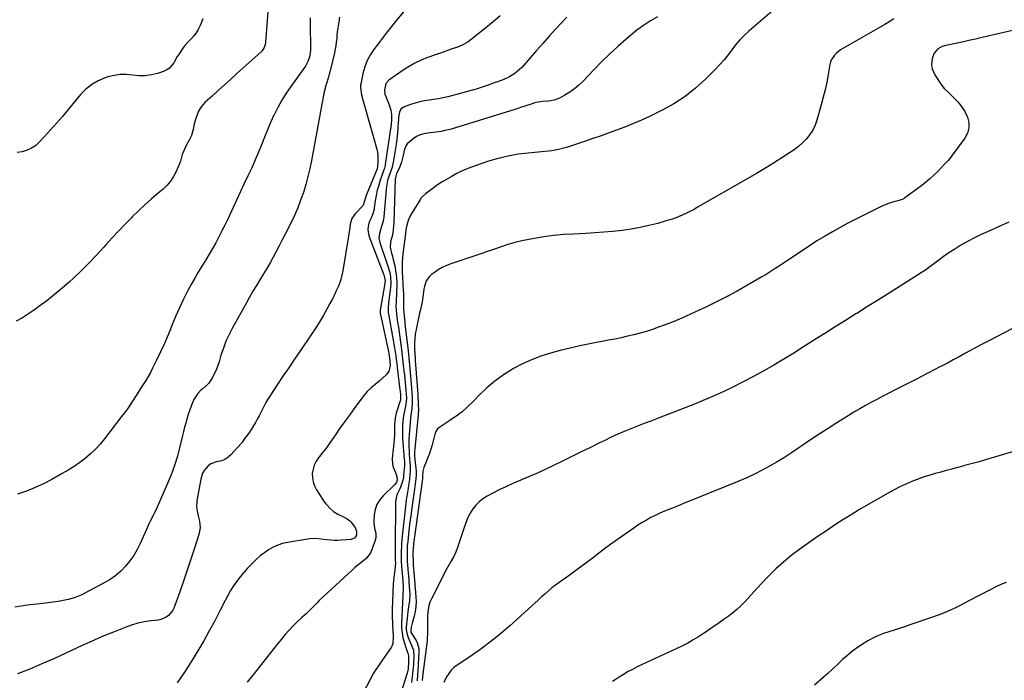
# Model space of a CAD drawing. Units: inches. Extents: x 1900252 to 1905594, y 432590 to 437874.
# Drawn here: x 1900679 to 1901386, y 433167 to 433641 of the extents above; entities that cross this region are included whole.
import ezdxf

# ---------------------------------------------------------------- set-up
doc = ezdxf.new("R2010")
doc.units = ezdxf.units.IN
doc.header["$MEASUREMENT"] = 0
doc.layers.add('7', color=7, linetype='Continuous')
doc.layers.add('8', color=7, linetype='Continuous')

msp = doc.modelspace()

# ---------------------------------------------------------------- linework, layer by layer
at = {"layer": '7', "color": 18}
for points in [[(1900960.47, 433653.9, 1842), (1900949.98, 433641.01, 1842), (1900946.2, 433636.31, 1842), (1900942.45, 433631.59, 1842), (1900938.75, 433626.82, 1842), (1900935.09, 433622.03, 1842), (1900933.93, 433620.5, 1842), (1900931.18, 433616.31, 1842), (1900928.82, 433611.94, 1842), (1900927.05, 433607.31, 1842), (1900925.68, 433602.49, 1842), (1900924.31, 433596.15, 1842), (1900924.04, 433594.36, 1842), (1900923.93, 433592.57, 1842), (1900924.34, 433589, 1842), (1900924.75, 433587.21, 1842), (1900925.65, 433583.67, 1842), (1900926.13, 433581.9, 1842), (1900935.64, 433548.14, 1842), (1900936.12, 433546, 1842), (1900936.45, 433543.86, 1842), (1900936.5, 433539.5, 1842), (1900936.15, 433535.11, 1842), (1900935.97, 433534.49, 1842), (1900935.91, 433534.34, 1842), (1900935.85, 433534.19, 1842), (1900928.06, 433514.99, 1842), (1900926.95, 433511.73, 1842), (1900925.91, 433508.02, 1842), (1900925.55, 433507.53, 1842), (1900925.41, 433507.38, 1842), (1900920.11, 433501.85, 1842), (1900918.81, 433500.19, 1842), (1900917.75, 433498.42, 1842), (1900916.63, 433494.41, 1842), (1900916.09, 433490.11, 1842), (1900915.43, 433485.82, 1842), (1900911.21, 433460.81, 1842), (1900910.57, 433457.73, 1842), (1900909.78, 433454.69, 1842), (1900908.77, 433451.72, 1842), (1900907.61, 433448.79, 1842), (1900906.31, 433445.92, 1842), (1900904.95, 433443.07, 1842), (1900903.52, 433440.25, 1842), (1900902.04, 433437.46, 1842), (1900899.79, 433433.35, 1842), (1900897.08, 433428.56, 1842), (1900894.28, 433423.83, 1842), (1900891.34, 433419.19, 1842), (1900888.3, 433414.6, 1842), (1900880.83, 433403.66, 1842), (1900876.62, 433397.48, 1842), (1900872.42, 433391.28, 1842), (1900868.24, 433385.08, 1842), (1900864.07, 433378.87, 1842), (1900858.75, 433370.91, 1842), (1900857.31, 433368.64, 1842), (1900855.93, 433366.33, 1842), (1900854.66, 433363.97, 1842), (1900853.45, 433361.57, 1842), (1900852.27, 433359.15, 1842), (1900851.06, 433356.75, 1842), (1900849.81, 433354.37, 1842), (1900848.53, 433352, 1842), (1900847.81, 433350.71, 1842), (1900845.51, 433346.9, 1842), (1900844.26, 433345.06, 1842), (1900842.95, 433343.25, 1842), (1900840.97, 433340.64, 1842), (1900839.93, 433339.2, 1842), (1900838.9, 433337.75, 1842), (1900838.53, 433337.29, 1842), (1900838.14, 433336.84, 1842), (1900830.85, 433328.77, 1842), (1900828.81, 433326.94, 1842), (1900826.61, 433325.43, 1842), (1900824.14, 433324.41, 1842), (1900820.51, 433323.55, 1842), (1900816.34, 433322.1, 1842), (1900814.56, 433320.82, 1842), (1900811.62, 433317.42, 1842), (1900810.52, 433315.46, 1842), (1900809.17, 433311.15, 1842), (1900806.51, 433295.67, 1842), (1900806.29, 433294.1, 1842), (1900806.16, 433291.73, 1842), (1900806.4, 433289.38, 1842), (1900807.08, 433286.04, 1842), (1900807.34, 433284.81, 1842), (1900808.2, 433281.13, 1842), (1900808.67, 433276.26, 1842), (1900807.8, 433271.44, 1842), (1900804.61, 433261.63, 1842), (1900803.2, 433257.33, 1842), (1900801.79, 433253.03, 1842), (1900800.37, 433248.73, 1842), (1900798.95, 433244.44, 1842), (1900797.95, 433241.47, 1842), (1900797.01, 433238.66, 1842), (1900796.06, 433235.87, 1842), (1900795.09, 433233.07, 1842), (1900794.12, 433230.28, 1842), (1900790.68, 433220.49, 1842), (1900789.82, 433218.52, 1842), (1900788.8, 433216.66, 1842), (1900786.06, 433213.37, 1842), (1900784.38, 433212.07, 1842), (1900780.63, 433210.34, 1842), (1900778.55, 433209.9, 1842), (1900773.36, 433209.34, 1842), (1900768.64, 433208.63, 1842), (1900763.98, 433207.68, 1842), (1900759.42, 433206.35, 1842), (1900754.92, 433204.77, 1842), (1900746.46, 433201.42, 1842), (1900740.8, 433199.11, 1842), (1900735.17, 433196.74, 1842), (1900729.59, 433194.25, 1842), (1900724.04, 433191.7, 1842), (1900712.35, 433186.2, 1842), (1900703.76, 433182.27, 1842), (1900695.11, 433178.46, 1842), (1900686.39, 433174.85, 1842), (1900677.61, 433171.36, 1842)], [(1900857.47, 433646.67, 1848), (1900856.89, 433640.53, 1848), (1900855.75, 433624.99, 1848), (1900855.64, 433624.03, 1848), (1900854.87, 433621.26, 1848), (1900853.34, 433618.85, 1848), (1900852.68, 433618.16, 1848), (1900835.2, 433602.46, 1848), (1900830.73, 433598.43, 1848), (1900826.25, 433594.4, 1848), (1900821.78, 433590.37, 1848), (1900817.31, 433586.34, 1848), (1900812.44, 433581.94, 1848), (1900810.59, 433579.98, 1848), (1900808.95, 433577.89, 1848), (1900807.66, 433575.57, 1848), (1900805.85, 433571, 1848), (1900804.55, 433566.32, 1848), (1900803.8, 433562.25, 1848), (1900802.51, 433558.06, 1848), (1900800.82, 433554.77, 1848), (1900798.81, 433550.82, 1848), (1900796.71, 433546.6, 1848), (1900795.76, 433544.3, 1848), (1900794.57, 433539.49, 1848), (1900794.17, 433538.31, 1848), (1900793.72, 433537.15, 1848), (1900791.52, 433532.06, 1848), (1900789.7, 433528.54, 1848), (1900787.58, 433525.24, 1848), (1900785.02, 433522.27, 1848), (1900782.16, 433519.52, 1848), (1900778.62, 433516.57, 1848), (1900773.81, 433512.45, 1848), (1900769.08, 433508.25, 1848), (1900764.46, 433503.93, 1848), (1900759.92, 433499.53, 1848), (1900759.38, 433499, 1848), (1900754.67, 433494.23, 1848), (1900750.02, 433489.39, 1848), (1900745.47, 433484.47, 1848), (1900740.99, 433479.48, 1848), (1900739.51, 433477.79, 1848), (1900734.24, 433472, 1848), (1900728.86, 433466.32, 1848), (1900723.29, 433460.83, 1848), (1900717.61, 433455.44, 1848), (1900714.99, 433453.04, 1848), (1900709.66, 433448.33, 1848), (1900704.22, 433443.76, 1848), (1900698.61, 433439.39, 1848), (1900692.89, 433435.15, 1848), (1900689.7, 433432.88, 1848), (1900685.44, 433429.97, 1848), (1900681.1, 433427.19, 1848), (1900676.65, 433424.6, 1848)], [(1901219.73, 433647.23, 1834), (1901202.85, 433633, 1834), (1901199.48, 433629.93, 1834), (1901196.3, 433626.7, 1834), (1901193.37, 433623.23, 1834), (1901190.62, 433619.59, 1834), (1901187.91, 433615.92, 1834), (1901185.08, 433612.35, 1834), (1901182.06, 433608.93, 1834), (1901178.91, 433605.62, 1834), (1901171.67, 433598.4, 1834), (1901164.53, 433591.95, 1834), (1901157.03, 433586.02, 1834), (1901148.98, 433580.85, 1834), (1901140.56, 433576.19, 1834), (1901131.43, 433571.71, 1834), (1901125.79, 433569.06, 1834), (1901120.09, 433566.55, 1834), (1901114.31, 433564.23, 1834), (1901108.48, 433562.05, 1834), (1901102.6, 433559.98, 1834), (1901096.71, 433557.91, 1834), (1901090.82, 433555.86, 1834), (1901084.93, 433553.83, 1834), (1901073.26, 433549.81, 1834), (1901070.92, 433549.07, 1834), (1901066.16, 433547.88, 1834), (1901061.31, 433547.07, 1834), (1901058.87, 433546.75, 1834), (1901053.97, 433546.23, 1834), (1901044.32, 433545.4, 1834), (1901037.09, 433544.51, 1834), (1901029.93, 433543.29, 1834), (1901022.87, 433541.57, 1834), (1901015.89, 433539.51, 1834), (1901006.34, 433536.32, 1834), (1901001.85, 433534.67, 1834), (1900997.45, 433532.84, 1834), (1900993.16, 433530.73, 1834), (1900988.96, 433528.45, 1834), (1900985.65, 433526.52, 1834), (1900983.2, 433525.03, 1834), (1900980.77, 433523.49, 1834), (1900978.39, 433521.87, 1834), (1900976.05, 433520.21, 1834), (1900972.27, 433517.43, 1834), (1900970.58, 433516.15, 1834), (1900968.21, 433514.07, 1834), (1900967.55, 433513.26, 1834), (1900966.95, 433512.39, 1834), (1900961, 433502.81, 1834), (1900959.44, 433499.9, 1834), (1900958.15, 433496.89, 1834), (1900957.24, 433493.74, 1834), (1900956.59, 433490.5, 1834), (1900956.18, 433487.45, 1834), (1900955.94, 433485.66, 1834), (1900955.45, 433482.09, 1834), (1900955.2, 433480.3, 1834), (1900954.72, 433476.73, 1834), (1900954.5, 433474.94, 1834), (1900954.01, 433470.58, 1834), (1900953.76, 433467.02, 1834), (1900953.76, 433465.24, 1834), (1900953.9, 433461.67, 1834), (1900953.99, 433459.88, 1834), (1900954.17, 433456.31, 1834), (1900954.67, 433446.71, 1834), (1900954.73, 433445.11, 1834), (1900954.74, 433441.09, 1834), (1900954.75, 433440.29, 1834), (1900954.87, 433434.7, 1834), (1900954.92, 433433.22, 1834), (1900955.24, 433428.76, 1834), (1900955.56, 433425.8, 1834), (1900955.72, 433424.32, 1834), (1900955.88, 433422.84, 1834), (1900958.08, 433403.45, 1834), (1900958.37, 433400.84, 1834), (1900958.65, 433398.24, 1834), (1900958.92, 433395.63, 1834), (1900959.18, 433393.02, 1834), (1900959.43, 433390.42, 1834), (1900959.67, 433387.81, 1834), (1900959.89, 433385.2, 1834), (1900960.1, 433382.59, 1834), (1900960.82, 433373.39, 1834), (1900961.01, 433369.91, 1834), (1900961, 433365.6, 1834), (1900960.73, 433361.61, 1834), (1900960.39, 433358.97, 1834), (1900959.96, 433354.99, 1834), (1900958.92, 433342.94, 1834), (1900958.74, 433340.08, 1834), (1900958.65, 433337.22, 1834), (1900958.69, 433334.36, 1834), (1900958.82, 433331.5, 1834), (1900959, 433328.95, 1834), (1900959.22, 433325.77, 1834), (1900959.56, 433321.01, 1834), (1900959.53, 433316.25, 1834), (1900959.46, 433315.19, 1834), (1900959.1, 433310.97, 1834), (1900958.53, 433306.77, 1834), (1900958.19, 433304.66, 1834), (1900957.52, 433300.46, 1834), (1900956.84, 433296.04, 1834), (1900956.53, 433293.86, 1834), (1900956, 433289.5, 1834), (1900953.87, 433270.25, 1834), (1900953.62, 433267.68, 1834), (1900953.42, 433265.1, 1834), (1900953.29, 433262.52, 1834), (1900953.2, 433259.93, 1834), (1900953.13, 433256.95, 1834), (1900953.13, 433254.76, 1834), (1900953.26, 433251.48, 1834), (1900953.42, 433249.29, 1834), (1900953.51, 433248.2, 1834), (1900954.35, 433238.76, 1834), (1900954.44, 433237.7, 1834), (1900954.65, 433234.5, 1834), (1900954.7, 433232.37, 1834), (1900954.38, 433228.53, 1834), (1900954.34, 433227.76, 1834), (1900953.46, 433207.57, 1834), (1900953.49, 433204.14, 1834), (1900953.78, 433200.75, 1834), (1900954.42, 433197.41, 1834), (1900955.32, 433194.1, 1834), (1900957.04, 433188.88, 1834), (1900957.26, 433188.21, 1834), (1900958.01, 433186.24, 1834), (1900958.5, 433184.22, 1834), (1900958.5, 433181.23, 1834), (1900958.41, 433179.07, 1834), (1900958.17, 433175.99, 1834), (1900958.1, 433175.04, 1834), (1900957.47, 433171.89, 1834), (1900957.28, 433171.25, 1834), (1900948.41, 433143.07, 1834)], [(1900908.9, 433642.94, 1844), (1900908.27, 433639.51, 1844), (1900907.62, 433635.11, 1844), (1900907.3, 433632.58, 1844), (1900907.05, 433630.05, 1844), (1900906.84, 433627.52, 1844), (1900906.59, 433624.99, 1844), (1900906.26, 433622.48, 1844), (1900905.81, 433619.98, 1844), (1900905.27, 433617.5, 1844), (1900902.31, 433605.41, 1844), (1900901.72, 433603.09, 1844), (1900901.09, 433600.79, 1844), (1900899.71, 433596.21, 1844), (1900899.02, 433593.92, 1844), (1900897.85, 433589.28, 1844), (1900897.37, 433586.94, 1844), (1900888.72, 433540.18, 1844), (1900887.52, 433534.36, 1844), (1900886.18, 433528.57, 1844), (1900884.61, 433522.83, 1844), (1900882.9, 433517.14, 1844), (1900880.94, 433511.52, 1844), (1900878.82, 433505.98, 1844), (1900876.44, 433500.54, 1844), (1900873.89, 433495.17, 1844), (1900869.84, 433487.12, 1844), (1900867.73, 433482.99, 1844), (1900865.6, 433478.87, 1844), (1900863.43, 433474.78, 1844), (1900861.24, 433470.69, 1844), (1900858.98, 433466.64, 1844), (1900856.68, 433462.62, 1844), (1900854.31, 433458.64, 1844), (1900851.7, 433454.4, 1844), (1900849.18, 433450.31, 1844), (1900846.71, 433446.19, 1844), (1900844.31, 433442.03, 1844), (1900841.95, 433437.85, 1844), (1900831.98, 433419.82, 1844), (1900829.56, 433415.08, 1844), (1900827.34, 433410.25, 1844), (1900825.44, 433405.28, 1844), (1900823.74, 433400.23, 1844), (1900822.32, 433395.52, 1844), (1900821.42, 433392.79, 1844), (1900820.41, 433390.1, 1844), (1900819.25, 433387.47, 1844), (1900818, 433384.88, 1844), (1900817.43, 433383.79, 1844), (1900814.94, 433380.09, 1844), (1900813.39, 433378.49, 1844), (1900810.88, 433376.41, 1844), (1900809.54, 433375.29, 1844), (1900807.13, 433372.77, 1844), (1900806.07, 433371.37, 1844), (1900804.28, 433368.35, 1844), (1900802.62, 433364.41, 1844), (1900801.19, 433360.35, 1844), (1900800.52, 433358.3, 1844), (1900799.3, 433354.46, 1844), (1900798.41, 433351.5, 1844), (1900797.57, 433348.52, 1844), (1900796.79, 433345.53, 1844), (1900796.05, 433342.53, 1844), (1900794.22, 433334.65, 1844), (1900792.4, 433327.77, 1844), (1900790.34, 433320.96, 1844), (1900787.89, 433314.29, 1844), (1900785.18, 433307.7, 1844), (1900777.79, 433291.04, 1844), (1900775.94, 433287.03, 1844), (1900774.97, 433285.05, 1844), (1900772.98, 433281.12, 1844), (1900772.01, 433279.14, 1844), (1900770.17, 433275.13, 1844), (1900765.73, 433265.05, 1844), (1900763.55, 433260.66, 1844), (1900761.11, 433256.45, 1844), (1900758.29, 433252.48, 1844), (1900755.21, 433248.68, 1844), (1900751.77, 433245.21, 1844), (1900748.11, 433242.02, 1844), (1900744.14, 433239.23, 1844), (1900739.95, 433236.72, 1844), (1900725.95, 433229.31, 1844), (1900723.68, 433228.19, 1844), (1900721.37, 433227.17, 1844), (1900719.01, 433226.28, 1844), (1900716.6, 433225.49, 1844), (1900714.16, 433224.83, 1844), (1900711.7, 433224.25, 1844), (1900709.21, 433223.79, 1844), (1900706.71, 433223.42, 1844), (1900693.66, 433221.78, 1844), (1900684.63, 433220.59, 1844), (1900675.61, 433219.31, 1844)], [(1900887.89, 433642.65, 1846), (1900887.84, 433639.16, 1846), (1900887.97, 433619.18, 1846), (1900887.33, 433614.32, 1846), (1900886.22, 433611.21, 1846), (1900884.68, 433608.31, 1846), (1900883.77, 433606.93, 1846), (1900873.89, 433593.32, 1846), (1900870.56, 433588.43, 1846), (1900867.42, 433583.42, 1846), (1900864.57, 433578.24, 1846), (1900861.92, 433572.94, 1846), (1900861.81, 433572.69, 1846), (1900859.42, 433567.41, 1846), (1900857.11, 433562.1, 1846), (1900854.91, 433556.74, 1846), (1900852.78, 433551.35, 1846), (1900850.64, 433545.97, 1846), (1900848.4, 433540.62, 1846), (1900846.04, 433535.34, 1846), (1900843.58, 433530.09, 1846), (1900843.14, 433529.18, 1846), (1900840.41, 433523.5, 1846), (1900837.71, 433517.81, 1846), (1900835.04, 433512.1, 1846), (1900832.41, 433506.38, 1846), (1900830.56, 433502.33, 1846), (1900828.56, 433498.02, 1846), (1900826.51, 433493.74, 1846), (1900824.4, 433489.48, 1846), (1900822.25, 433485.25, 1846), (1900820.01, 433481.06, 1846), (1900817.7, 433476.92, 1846), (1900815.29, 433472.84, 1846), (1900812.79, 433468.8, 1846), (1900812.52, 433468.37, 1846), (1900809.89, 433464.12, 1846), (1900807.32, 433459.84, 1846), (1900804.84, 433455.5, 1846), (1900802.43, 433451.12, 1846), (1900800.03, 433446.65, 1846), (1900796.87, 433440.49, 1846), (1900793.86, 433434.26, 1846), (1900791.08, 433427.92, 1846), (1900788.46, 433421.51, 1846), (1900788.24, 433420.96, 1846), (1900785.75, 433414.81, 1846), (1900783.15, 433408.71, 1846), (1900780.37, 433402.69, 1846), (1900777.48, 433396.72, 1846), (1900774.55, 433390.89, 1846), (1900773, 433387.9, 1846), (1900771.37, 433384.95, 1846), (1900769.66, 433382.05, 1846), (1900767.88, 433379.19, 1846), (1900766.05, 433376.36, 1846), (1900764.22, 433373.52, 1846), (1900762.4, 433370.69, 1846), (1900760.57, 433367.85, 1846), (1900760.42, 433367.62, 1846), (1900758.48, 433364.69, 1846), (1900756.5, 433361.79, 1846), (1900754.44, 433358.95, 1846), (1900752.33, 433356.14, 1846), (1900740.05, 433340.17, 1846), (1900736.9, 433336.37, 1846), (1900733.57, 433332.74, 1846), (1900729.99, 433329.36, 1846), (1900726.23, 433326.15, 1846), (1900722.28, 433323.18, 1846), (1900718.23, 433320.34, 1846), (1900714.05, 433317.71, 1846), (1900709.78, 433315.21, 1846), (1900702.21, 433311.03, 1846), (1900696.24, 433307.95, 1846), (1900690.17, 433305.1, 1846), (1900683.95, 433302.6, 1846), (1900677.63, 433300.33, 1846)], [(1901072.09, 433643.12, 1838), (1901064.09, 433634.36, 1838), (1901059.48, 433629.28, 1838), (1901054.89, 433624.19, 1838), (1901050.34, 433619.06, 1838), (1901045.81, 433613.91, 1838), (1901039.76, 433606.97, 1838), (1901038.2, 433605.36, 1838), (1901034.78, 433602.5, 1838), (1901030.95, 433600.17, 1838), (1901026.89, 433598.26, 1838), (1901022.31, 433596.56, 1838), (1901020.06, 433595.77, 1838), (1901015.55, 433594.24, 1838), (1901011.35, 433592.84, 1838), (1901006.98, 433591.43, 1838), (1901002.59, 433590.08, 1838), (1900998.18, 433588.82, 1838), (1900993.75, 433587.62, 1838), (1900986.76, 433585.8, 1838), (1900983.42, 433585.01, 1838), (1900980.06, 433584.31, 1838), (1900976.67, 433583.77, 1838), (1900973.26, 433583.32, 1838), (1900969.87, 433582.82, 1838), (1900966.52, 433582.16, 1838), (1900963.23, 433581.25, 1838), (1900959.98, 433580.18, 1838), (1900954.91, 433578.29, 1838), (1900953.86, 433577.71, 1838), (1900952.99, 433576.97, 1838), (1900951.9, 433574.91, 1838), (1900951.24, 433571.14, 1838), (1900951.13, 433569.87, 1838), (1900950.77, 433564.04, 1838), (1900950.45, 433559.86, 1838), (1900950.04, 433555.68, 1838), (1900949.5, 433551.52, 1838), (1900948.88, 433547.37, 1838), (1900947.5, 433538.97, 1838), (1900947.26, 433537.77, 1838), (1900946.63, 433535.4, 1838), (1900945.4, 433531.92, 1838), (1900944.02, 433527.8, 1838), (1900943.42, 433525.72, 1838), (1900942.57, 433521.48, 1838), (1900942.33, 433519.33, 1838), (1900940.8, 433499.52, 1838), (1900940.33, 433496.47, 1838), (1900938.9, 433492.06, 1838), (1900937.52, 433487.61, 1838), (1900937.14, 433484.38, 1838), (1900937.72, 433481.3, 1838), (1900943.12, 433465.7, 1838), (1900943.62, 433464.2, 1838), (1900944.92, 433459.61, 1838), (1900945.49, 433456.5, 1838), (1900945.65, 433451.93, 1838), (1900945.46, 433448.87, 1838), (1900945.3, 433447.35, 1838), (1900944.05, 433437.52, 1838), (1900943.81, 433434.16, 1838), (1900943.94, 433430.8, 1838), (1900944.08, 433429.69, 1838), (1900944.26, 433428.58, 1838), (1900947.03, 433413.74, 1838), (1900947.53, 433410.98, 1838), (1900948.01, 433408.21, 1838), (1900948.46, 433405.43, 1838), (1900948.88, 433402.65, 1838), (1900949.28, 433399.87, 1838), (1900949.66, 433397.09, 1838), (1900950.02, 433394.3, 1838), (1900950.36, 433391.51, 1838), (1900952.28, 433375.26, 1838), (1900952.38, 433374.32, 1838), (1900952.67, 433371.51, 1838), (1900952.79, 433369.28, 1838), (1900952.65, 433368.23, 1838), (1900952.57, 433367.88, 1838), (1900952.47, 433367.54, 1838), (1900949.57, 433358.49, 1838), (1900948.78, 433355.09, 1838), (1900948.45, 433350.45, 1838), (1900948.47, 433345.57, 1838), (1900948.41, 433343.56, 1838), (1900948.11, 433339.54, 1838), (1900946.67, 433326.06, 1838), (1900946.82, 433321.92, 1838), (1900947.35, 433319.94, 1838), (1900949.06, 433316.09, 1838), (1900950.02, 433313.08, 1838), (1900950.24, 433310.41, 1838), (1900949.87, 433309, 1838), (1900948.71, 433307.42, 1838), (1900940.2, 433299.29, 1838), (1900937.72, 433296.31, 1838), (1900935.76, 433293.08, 1838), (1900934.56, 433289.5, 1838), (1900933.88, 433285.68, 1838), (1900933.6, 433281.25, 1838), (1900933.59, 433279.45, 1838), (1900934.06, 433275.93, 1838), (1900934.93, 433272.49, 1838), (1900934.92, 433269.06, 1838), (1900934.52, 433267.35, 1838), (1900932.39, 433261.22, 1838), (1900931.3, 433258.8, 1838), (1900929.95, 433256.56, 1838), (1900928.24, 433254.58, 1838), (1900926.27, 433252.79, 1838), (1900924.13, 433251.12, 1838), (1900922.02, 433249.41, 1838), (1900919.96, 433247.64, 1838), (1900917.94, 433245.82, 1838), (1900897.45, 433226.97, 1838), (1900894.32, 433223.98, 1838), (1900892.79, 433222.44, 1838), (1900889.78, 433219.33, 1838), (1900888.25, 433217.8, 1838), (1900885.09, 433214.83, 1838), (1900881.79, 433211.85, 1838), (1900878.67, 433208.92, 1838), (1900875.63, 433205.92, 1838), (1900872.7, 433202.8, 1838), (1900869.85, 433199.61, 1838), (1900867.09, 433196.34, 1838), (1900864.36, 433193.04, 1838), (1900861.68, 433189.7, 1838), (1900859.03, 433186.34, 1838), (1900846.69, 433170.39, 1838), (1900842.66, 433165.36, 1838)], [(1901137.37, 433643.36, 1836), (1901132.23, 433640.34, 1836), (1901127.23, 433637.13, 1836), (1901122.44, 433633.59, 1836), (1901117.8, 433629.85, 1836), (1901114.72, 433627.2, 1836), (1901108.73, 433621.89, 1836), (1901102.84, 433616.47, 1836), (1901097.13, 433610.87, 1836), (1901091.52, 433605.16, 1836), (1901083.81, 433597.07, 1836), (1901080.79, 433594.18, 1836), (1901077.6, 433591.49, 1836), (1901074.19, 433589.11, 1836), (1901070.61, 433586.93, 1836), (1901066.85, 433584.87, 1836), (1901065, 433584.01, 1836), (1901063.1, 433583.32, 1836), (1901059.1, 433582.63, 1836), (1901054.98, 433582.36, 1836), (1901050.19, 433581.76, 1836), (1901049.02, 433581.46, 1836), (1901047.86, 433581.11, 1836), (1901041.21, 433578.86, 1836), (1901038.79, 433578.04, 1836), (1901036.38, 433577.23, 1836), (1901035.57, 433576.97, 1836), (1901034.76, 433576.71, 1836), (1900989.08, 433562.68, 1836), (1900987.27, 433562.16, 1836), (1900983.63, 433561.29, 1836), (1900981.79, 433560.93, 1836), (1900978.08, 433560.36, 1836), (1900976.22, 433560.14, 1836), (1900972.28, 433559.79, 1836), (1900969.47, 433559.29, 1836), (1900966.78, 433558.5, 1836), (1900964.28, 433557.25, 1836), (1900961.89, 433555.69, 1836), (1900958.86, 433553.31, 1836), (1900957.58, 433552.05, 1836), (1900956.52, 433550.66, 1836), (1900955.28, 433547.34, 1836), (1900954.57, 433543.69, 1836), (1900953.43, 433538.93, 1836), (1900951.67, 433534.39, 1836), (1900949.92, 433530.68, 1836), (1900949.24, 433528.74, 1836), (1900949, 433527.4, 1836), (1900948.95, 433526.72, 1836), (1900947.93, 433495.3, 1836), (1900947.77, 433492.88, 1836), (1900947.1, 433488.11, 1836), (1900946.58, 433485.74, 1836), (1900945.58, 433481.73, 1836), (1900945.26, 433477.53, 1836), (1900945.41, 433476.84, 1836), (1900946.3, 433473.62, 1836), (1900946.92, 433471.31, 1836), (1900947.5, 433469, 1836), (1900948.53, 433464.34, 1836), (1900948.75, 433463.25, 1836), (1900949.2, 433460.71, 1836), (1900949.55, 433458.16, 1836), (1900949.78, 433455.59, 1836), (1900949.93, 433452.44, 1836), (1900949.96, 433450.14, 1836), (1900949.85, 433445.55, 1836), (1900949.71, 433443.25, 1836), (1900949.53, 433440.51, 1836), (1900949.45, 433438.66, 1836), (1900949.44, 433434.96, 1836), (1900949.51, 433433.12, 1836), (1900949.83, 433429.44, 1836), (1900950.07, 433427.61, 1836), (1900950.61, 433424.02, 1836), (1900951.15, 433420.4, 1836), (1900951.67, 433416.77, 1836), (1900952.17, 433413.14, 1836), (1900952.66, 433409.51, 1836), (1900953.09, 433406.22, 1836), (1900953.63, 433401.94, 1836), (1900954.16, 433397.66, 1836), (1900954.65, 433393.38, 1836), (1900955.13, 433389.09, 1836), (1900955.48, 433385.88, 1836), (1900955.76, 433383.19, 1836), (1900956.02, 433380.51, 1836), (1900956.27, 433377.83, 1836), (1900956.51, 433375.14, 1836), (1900956.79, 433371.83, 1836), (1900956.89, 433369.77, 1836), (1900956.73, 433366.69, 1836), (1900956.23, 433363.65, 1836), (1900955.7, 433361.32, 1836), (1900954.88, 433356.95, 1836), (1900954.6, 433354.75, 1836), (1900954.22, 433350.48, 1836), (1900954.05, 433347.23, 1836), (1900954, 433343.98, 1836), (1900954.1, 433340.74, 1836), (1900954.32, 433337.49, 1836), (1900955.43, 433325.35, 1836), (1900955.48, 433324.81, 1836), (1900955.59, 433321.54, 1836), (1900955.55, 433320.99, 1836), (1900954.93, 433313.74, 1836), (1900954.72, 433312.09, 1836), (1900953.49, 433307.29, 1836), (1900952.2, 433304.22, 1836), (1900949.99, 433299.87, 1836), (1900949.03, 433295.21, 1836), (1900949, 433286.63, 1836), (1900948.98, 433283.37, 1836), (1900948.97, 433280.1, 1836), (1900948.94, 433276.83, 1836), (1900948.92, 433273.57, 1836), (1900948.9, 433270.3, 1836), (1900948.88, 433267.03, 1836), (1900948.88, 433263.76, 1836), (1900948.88, 433260.5, 1836), (1900948.89, 433253.23, 1836), (1900948.97, 433250.89, 1836), (1900948.88, 433248.23, 1836), (1900948.48, 433244.26, 1836), (1900947.86, 433240.74, 1836), (1900947.39, 433235.86, 1836), (1900946.76, 433217.49, 1836), (1900946.71, 433214.51, 1836), (1900946.72, 433211.54, 1836), (1900946.83, 433208.56, 1836), (1900947.01, 433205.58, 1836), (1900947.22, 433202.89, 1836), (1900947.51, 433198, 1836), (1900947.19, 433193.25, 1836), (1900946.63, 433191.8, 1836), (1900945.87, 433190.39, 1836), (1900939.37, 433180.63, 1836), (1900936.93, 433177.22, 1836), (1900934.44, 433173.87, 1836), (1900933.03, 433171.46, 1836), (1900925.9, 433157.83, 1836)], [(1901306.95, 433641.76, 1832), (1901303.74, 433639.78, 1832), (1901300.49, 433637.85, 1832), (1901270.42, 433620.58, 1832), (1901268.79, 433619.54, 1832), (1901265.77, 433617.16, 1832), (1901264.38, 433615.81, 1832), (1901262.24, 433612.72, 1832), (1901261.56, 433610.98, 1832), (1901261.08, 433609.14, 1832), (1901259.87, 433601.91, 1832), (1901258.85, 433596.4, 1832), (1901257.71, 433590.92, 1832), (1901256.38, 433585.48, 1832), (1901254.94, 433580.06, 1832), (1901251.82, 433569.12, 1832), (1901250.48, 433565.44, 1832), (1901248.81, 433561.94, 1832), (1901246.67, 433558.71, 1832), (1901244.21, 433555.66, 1832), (1901241.39, 433552.87, 1832), (1901238.46, 433550.23, 1832), (1901235.34, 433547.82, 1832), (1901232.09, 433545.55, 1832), (1901226.66, 433542.04, 1832), (1901220.57, 433538.18, 1832), (1901214.45, 433534.39, 1832), (1901208.27, 433530.69, 1832), (1901202.04, 433527.06, 1832), (1901166.12, 433506.45, 1832), (1901163.51, 433505, 1832), (1901160.86, 433503.6, 1832), (1901158.18, 433502.28, 1832), (1901155.47, 433501.02, 1832), (1901152.72, 433499.85, 1832), (1901149.94, 433498.77, 1832), (1901147.11, 433497.8, 1832), (1901144.26, 433496.91, 1832), (1901137.41, 433494.94, 1832), (1901131.08, 433493.29, 1832), (1901124.71, 433491.85, 1832), (1901118.27, 433490.72, 1832), (1901111.79, 433489.81, 1832), (1901105.28, 433489.13, 1832), (1901098.75, 433488.53, 1832), (1901092.22, 433488.07, 1832), (1901085.68, 433487.7, 1832), (1901076.72, 433487.28, 1832), (1901069.66, 433486.81, 1832), (1901062.62, 433486.15, 1832), (1901055.61, 433485.2, 1832), (1901048.62, 433484.07, 1832), (1901044.83, 433483.38, 1832), (1901039.78, 433482.33, 1832), (1901034.78, 433481.12, 1832), (1901029.85, 433479.66, 1832), (1901024.96, 433478.04, 1832), (1901020.09, 433476.32, 1832), (1901015.21, 433474.62, 1832), (1901010.32, 433472.97, 1832), (1901005.43, 433471.35, 1832), (1900988.9, 433465.95, 1832), (1900985.76, 433464.74, 1832), (1900982.72, 433463.34, 1832), (1900979.84, 433461.64, 1832), (1900977.06, 433459.74, 1832), (1900974.93, 433458.13, 1832), (1900973.45, 433456.77, 1832), (1900971.21, 433453.57, 1832), (1900969.85, 433449.65, 1832), (1900969.41, 433447.75, 1832), (1900968.86, 433443.91, 1832), (1900968.41, 433440.03, 1832), (1900967.44, 433435.23, 1832), (1900966.74, 433432.03, 1832), (1900966.39, 433430.43, 1832), (1900963.88, 433418.58, 1832), (1900963.32, 433415.32, 1832), (1900962.92, 433412.05, 1832), (1900962.78, 433408.75, 1832), (1900962.8, 433405.44, 1832), (1900963.01, 433400.58, 1832), (1900963.11, 433398.81, 1832), (1900963.33, 433396.15, 1832), (1900963.54, 433393.49, 1832), (1900964.86, 433375.07, 1832), (1900965.03, 433372.56, 1832), (1900965.17, 433370.05, 1832), (1900965.29, 433367.53, 1832), (1900965.39, 433365.02, 1832), (1900965.53, 433360.83, 1832), (1900965.48, 433358.71, 1832), (1900965.38, 433357.45, 1832), (1900962.89, 433332.99, 1832), (1900962.76, 433331.09, 1832), (1900962.84, 433328.23, 1832), (1900963.08, 433325.37, 1832), (1900963.74, 433319.18, 1832), (1900963.93, 433316.63, 1832), (1900963.93, 433314, 1832), (1900963.78, 433311.52, 1832), (1900963.31, 433307.82, 1832), (1900962.77, 433304.12, 1832), (1900960.62, 433288.99, 1832), (1900960.03, 433284.72, 1832), (1900959.46, 433280.44, 1832), (1900958.94, 433276.16, 1832), (1900958.45, 433271.87, 1832), (1900957.84, 433266.37, 1832), (1900957.57, 433263.28, 1832), (1900957.38, 433258.64, 1832), (1900957.43, 433254, 1832), (1900957.53, 433251.68, 1832), (1900957.63, 433249.88, 1832), (1900957.93, 433246.28, 1832), (1900958.38, 433241.48, 1832), (1900958.56, 433239.38, 1832), (1900958.72, 433237.28, 1832), (1900959.2, 433230.98, 1832), (1900959.3, 433228.5, 1832), (1900959.05, 433223.55, 1832), (1900958.7, 433221.09, 1832), (1900957.94, 433216.16, 1832), (1900957.64, 433213.68, 1832), (1900957.4, 433211.2, 1832), (1900956.86, 433205, 1832), (1900956.84, 433203.16, 1832), (1900957.37, 433199.56, 1832), (1900958.1, 433197.4, 1832), (1900960.1, 433192.87, 1832), (1900961.9, 433188.35, 1832), (1900962.12, 433186.76, 1832), (1900962.19, 433185.13, 1832), (1900961.93, 433177.92, 1832), (1900961.61, 433174.02, 1832), (1900961.35, 433171.12, 1832), (1900960.81, 433167.28, 1832), (1900960.49, 433165.13, 1832)], [(1901389.6, 433495.77, 1828), (1901374.67, 433489.16, 1828), (1901369.82, 433486.91, 1828), (1901365.02, 433484.56, 1828), (1901360.31, 433482.04, 1828), (1901355.66, 433479.41, 1828), (1901355.25, 433479.17, 1828), (1901350.89, 433476.51, 1828), (1901346.6, 433473.76, 1828), (1901342.4, 433470.85, 1828), (1901338.27, 433467.85, 1828), (1901330.97, 433462.34, 1828), (1901329.67, 433461.38, 1828), (1901327.45, 433459.86, 1828), (1901311.47, 433449.72, 1828), (1901303.72, 433444.82, 1828), (1901295.97, 433439.95, 1828), (1901288.19, 433435.1, 1828), (1901280.4, 433430.28, 1828), (1901279.79, 433429.89, 1828), (1901272.31, 433425.26, 1828), (1901264.85, 433420.6, 1828), (1901257.41, 433415.9, 1828), (1901249.98, 433411.18, 1828), (1901249.25, 433410.71, 1828), (1901242.18, 433406.24, 1828), (1901235.09, 433401.81, 1828), (1901227.97, 433397.43, 1828), (1901220.82, 433393.1, 1828), (1901213.6, 433388.9, 1828), (1901206.3, 433384.84, 1828), (1901198.88, 433381.01, 1828), (1901191.38, 433377.31, 1828), (1901190.01, 433376.66, 1828), (1901181.73, 433372.84, 1828), (1901173.4, 433369.15, 1828), (1901164.99, 433365.64, 1828), (1901156.53, 433362.26, 1828), (1901137.3, 433354.82, 1828), (1901132.51, 433352.96, 1828), (1901127.73, 433351.1, 1828), (1901122.95, 433349.23, 1828), (1901118.17, 433347.35, 1828), (1901113.42, 433345.42, 1828), (1901108.7, 433343.41, 1828), (1901104.03, 433341.28, 1828), (1901099.39, 433339.08, 1828), (1901095.25, 433337.06, 1828), (1901088.57, 433333.78, 1828), (1901081.9, 433330.5, 1828), (1901075.23, 433327.2, 1828), (1901068.56, 433323.9, 1828), (1901062.67, 433320.97, 1828), (1901057.09, 433318.28, 1828), (1901051.48, 433315.69, 1828), (1901045.8, 433313.24, 1828), (1901040.09, 433310.87, 1828), (1901039.11, 433310.48, 1828), (1901033.89, 433308.3, 1828), (1901028.72, 433306.01, 1828), (1901023.63, 433303.55, 1828), (1901018.6, 433300.97, 1828), (1901014.83, 433298.96, 1828), (1901011.89, 433297.11, 1828), (1901009.18, 433295.01, 1828), (1901006.81, 433292.53, 1828), (1901004.66, 433289.8, 1828), (1901002.82, 433286.82, 1828), (1901001.16, 433283.74, 1828), (1900999.77, 433280.54, 1828), (1900998.54, 433277.25, 1828), (1900993.38, 433261.33, 1828), (1900992.67, 433259.37, 1828), (1900990.91, 433255.59, 1828), (1900988.79, 433251.98, 1828), (1900986.73, 433248.33, 1828), (1900985.75, 433246.48, 1828), (1900974.85, 433225.18, 1828), (1900973.79, 433222.75, 1828), (1900972.96, 433220.25, 1828), (1900972.45, 433217.67, 1828), (1900972.09, 433213.32, 1828), (1900972.03, 433211.5, 1828), (1900972.01, 433207.85, 1828), (1900972.08, 433204.77, 1828), (1900972.14, 433201.17, 1828), (1900971.95, 433196.38, 1828), (1900971.81, 433195.19, 1828), (1900968.5, 433169.41, 1828), (1900968.46, 433169.14, 1828), (1900968.42, 433168.78, 1828), (1900968.22, 433166.65, 1828)], [(1901397.65, 433422.39, 1826), (1901374.7, 433410.43, 1826), (1901370.51, 433408.22, 1826), (1901366.33, 433405.98, 1826), (1901362.18, 433403.7, 1826), (1901358.04, 433401.39, 1826), (1901353.9, 433399.09, 1826), (1901349.74, 433396.81, 1826), (1901345.56, 433394.59, 1826), (1901341.36, 433392.4, 1826), (1901340.61, 433392.01, 1826), (1901336.03, 433389.65, 1826), (1901331.44, 433387.3, 1826), (1901326.85, 433384.95, 1826), (1901322.25, 433382.6, 1826), (1901308.08, 433375.38, 1826), (1901303.79, 433373.17, 1826), (1901299.5, 433370.94, 1826), (1901295.23, 433368.69, 1826), (1901290.97, 433366.41, 1826), (1901286.74, 433364.09, 1826), (1901282.53, 433361.71, 1826), (1901278.38, 433359.25, 1826), (1901274.25, 433356.74, 1826), (1901266.1, 433351.68, 1826), (1901259.74, 433347.67, 1826), (1901253.41, 433343.59, 1826), (1901247.15, 433339.43, 1826), (1901240.93, 433335.2, 1826), (1901238.71, 433333.67, 1826), (1901233.58, 433330.23, 1826), (1901228.4, 433326.88, 1826), (1901223.14, 433323.66, 1826), (1901217.82, 433320.53, 1826), (1901212.4, 433317.57, 1826), (1901206.91, 433314.77, 1826), (1901201.32, 433312.18, 1826), (1901195.65, 433309.75, 1826), (1901164.34, 433297.03, 1826), (1901160.1, 433295.31, 1826), (1901155.85, 433293.61, 1826), (1901151.6, 433291.92, 1826), (1901147.34, 433290.24, 1826), (1901145.51, 433289.52, 1826), (1901142.19, 433288.16, 1826), (1901138.89, 433286.72, 1826), (1901135.65, 433285.18, 1826), (1901132.44, 433283.57, 1826), (1901129.29, 433281.84, 1826), (1901126.19, 433280.03, 1826), (1901123.16, 433278.1, 1826), (1901120.19, 433276.09, 1826), (1901108.43, 433267.78, 1826), (1901103.85, 433264.49, 1826), (1901099.29, 433261.15, 1826), (1901094.78, 433257.76, 1826), (1901090.3, 433254.33, 1826), (1901085.82, 433250.89, 1826), (1901081.31, 433247.5, 1826), (1901076.74, 433244.18, 1826), (1901072.15, 433240.9, 1826), (1901066.67, 433237.04, 1826), (1901064.02, 433235.1, 1826), (1901061.44, 433233.1, 1826), (1901058.93, 433231, 1826), (1901056.48, 433228.82, 1826), (1901054.06, 433226.6, 1826), (1901051.64, 433224.39, 1826), (1901049.22, 433222.18, 1826), (1901046.79, 433219.98, 1826), (1901031.23, 433205.89, 1826), (1901024.52, 433200.1, 1826), (1901017.66, 433194.51, 1826), (1901010.55, 433189.25, 1826), (1901003.27, 433184.19, 1826), (1900993.3, 433177.6, 1826), (1900991.06, 433175.85, 1826), (1900989.03, 433173.91, 1826), (1900987.32, 433171.67, 1826), (1900985.83, 433169.25, 1826), (1900983.77, 433165.23, 1826)], [(1901401.85, 433333.65, 1824), (1901372.92, 433325.1, 1824), (1901368.24, 433323.75, 1824), (1901363.55, 433322.42, 1824), (1901358.85, 433321.14, 1824), (1901354.14, 433319.89, 1824), (1901352.68, 433319.51, 1824), (1901348.7, 433318.46, 1824), (1901344.71, 433317.39, 1824), (1901340.74, 433316.31, 1824), (1901336.76, 433315.21, 1824), (1901332.81, 433314.03, 1824), (1901328.89, 433312.77, 1824), (1901325.01, 433311.39, 1824), (1901321.16, 433309.93, 1824), (1901320.01, 433309.47, 1824), (1901315.65, 433307.62, 1824), (1901311.35, 433305.66, 1824), (1901307.14, 433303.5, 1824), (1901302.99, 433301.23, 1824), (1901288.52, 433292.9, 1824), (1901282.43, 433289.32, 1824), (1901276.39, 433285.67, 1824), (1901270.41, 433281.9, 1824), (1901264.49, 433278.06, 1824), (1901258.61, 433274.13, 1824), (1901252.78, 433270.15, 1824), (1901246.98, 433266.1, 1824), (1901241.22, 433262.01, 1824), (1901236.95, 433258.94, 1824), (1901233.14, 433256.08, 1824), (1901229.43, 433253.11, 1824), (1901225.85, 433249.98, 1824), (1901222.35, 433246.75, 1824), (1901218.96, 433243.41, 1824), (1901215.6, 433240.02, 1824), (1901212.31, 433236.58, 1824), (1901209.05, 433233.1, 1824), (1901199.92, 433223.16, 1824), (1901197.13, 433220.31, 1824), (1901194.24, 433217.59, 1824), (1901191.18, 433215.06, 1824), (1901188.01, 433212.66, 1824), (1901185.19, 433210.66, 1824), (1901181.49, 433208.04, 1824), (1901177.79, 433205.43, 1824), (1901175.93, 433204.14, 1824), (1901172.17, 433201.61, 1824), (1901170.28, 433200.37, 1824), (1901166.64, 433198.02, 1824), (1901162.87, 433195.7, 1824), (1901159.04, 433193.49, 1824), (1901155.13, 433191.44, 1824), (1901151.16, 433189.49, 1824), (1901123.26, 433176.54, 1824), (1901119.76, 433174.82, 1824), (1901116.32, 433172.99, 1824), (1901112.96, 433171.02, 1824), (1901109.66, 433168.94, 1824), (1901106.93, 433167.13, 1824), (1901105.03, 433165.88, 1824)], [(1901387.79, 433237.1, 1822), (1901383.99, 433235.55, 1822), (1901380.26, 433233.83, 1822), (1901376.58, 433231.99, 1822), (1901360.98, 433223.73, 1822), (1901357.79, 433222.07, 1822), (1901354.58, 433220.44, 1822), (1901351.36, 433218.86, 1822), (1901348.11, 433217.31, 1822), (1901344.84, 433215.85, 1822), (1901341.53, 433214.46, 1822), (1901338.18, 433213.18, 1822), (1901334.79, 433211.98, 1822), (1901318.49, 433206.51, 1822), (1901314.72, 433205.26, 1822), (1901310.94, 433204.03, 1822), (1901307.16, 433202.83, 1822), (1901303.37, 433201.64, 1822), (1901299.63, 433200.34, 1822), (1901295.97, 433198.87, 1822), (1901292.42, 433197.15, 1822), (1901288.94, 433195.27, 1822), (1901285.7, 433193.36, 1822), (1901281.6, 433190.76, 1822), (1901277.64, 433187.97, 1822), (1901273.87, 433184.91, 1822), (1901270.25, 433181.67, 1822), (1901266.71, 433178.32, 1822), (1901263.14, 433174.99, 1822), (1901259.54, 433171.7, 1822), (1901255.92, 433168.43, 1822), (1901250.08, 433163.21, 1822)]]:
    msp.add_polyline3d(points, dxfattribs=at)
at = {"layer": '8', "color": 18}
for points in [[(1900810.64, 433641.71, 1850), (1900809.77, 433639.35, 1850), (1900808.81, 433637.02, 1850), (1900807.34, 433634.13, 1850), (1900805.91, 433631.8, 1850), (1900804.24, 433629.63, 1850), (1900802.4, 433627.58, 1850), (1900800.79, 433625.95, 1850), (1900797.65, 433622.49, 1850), (1900796.23, 433620.64, 1850), (1900793.6, 433616.77, 1850), (1900792.37, 433614.78, 1850), (1900790.09, 433610.69, 1850), (1900789.86, 433610.26, 1850), (1900786.82, 433606.45, 1850), (1900784.81, 433605.11, 1850), (1900782.57, 433604.06, 1850), (1900778.14, 433602.59, 1850), (1900773.76, 433601.49, 1850), (1900769.34, 433600.84, 1850), (1900764.87, 433600.85, 1850), (1900760.38, 433601.31, 1850), (1900755.88, 433601.78, 1850), (1900751.4, 433601.81, 1850), (1900746.98, 433601.19, 1850), (1900742.58, 433600.14, 1850), (1900740.67, 433599.52, 1850), (1900735.62, 433597.41, 1850), (1900730.91, 433594.78, 1850), (1900726.73, 433591.38, 1850), (1900722.89, 433587.47, 1850), (1900713.99, 433576.68, 1850), (1900709.86, 433571.75, 1850), (1900705.67, 433566.87, 1850), (1900701.4, 433562.07, 1850), (1900697.06, 433557.31, 1850), (1900693.41, 433553.37, 1850), (1900690.69, 433550.93, 1850), (1900687.75, 433548.88, 1850), (1900684.49, 433547.38, 1850), (1900681, 433546.27, 1850), (1900677.35, 433545.73, 1850)], [(1901024.18, 433643.89, 1840), (1901019.13, 433639.63, 1840), (1901014.03, 433635.43, 1840), (1901003.5, 433626.87, 1840), (1901001.38, 433625.29, 1840), (1900997.94, 433623.3, 1840), (1900994.28, 433621.75, 1840), (1900989.07, 433619.95, 1840), (1900985.21, 433618.61, 1840), (1900981.36, 433617.26, 1840), (1900977.5, 433615.9, 1840), (1900973.65, 433614.54, 1840), (1900972.06, 433613.97, 1840), (1900967.51, 433612.13, 1840), (1900963.07, 433610.07, 1840), (1900958.82, 433607.65, 1840), (1900954.69, 433604.99, 1840), (1900944.23, 433597.66, 1840), (1900942.14, 433595.4, 1840), (1900941.09, 433590.86, 1840), (1900941.53, 433587.69, 1840), (1900942.04, 433586.14, 1840), (1900944.52, 433580.11, 1840), (1900945.7, 433576.3, 1840), (1900946.16, 433573.4, 1840), (1900946.25, 433570.16, 1840), (1900945.88, 433565.78, 1840), (1900945.71, 433564.47, 1840), (1900941.76, 433537.18, 1840), (1900941.64, 433536.5, 1840), (1900941.14, 433534.51, 1840), (1900940.48, 433532.55, 1840), (1900940.26, 433531.9, 1840), (1900938.18, 433525.98, 1840), (1900937.02, 433522.34, 1840), (1900936.01, 433518.67, 1840), (1900935.22, 433514.95, 1840), (1900934.58, 433511.18, 1840), (1900933.58, 433504.06, 1840), (1900932.92, 433501.66, 1840), (1900931.85, 433499.4, 1840), (1900931.19, 433497.85, 1840), (1900930.05, 433494.96, 1840), (1900929.45, 433492.73, 1840), (1900929.19, 433490.5, 1840), (1900929.99, 433486.02, 1840), (1900940.66, 433457.91, 1840), (1900941.01, 433456.91, 1840), (1900941.55, 433453.84, 1840), (1900941.43, 433452.31, 1840), (1900941.36, 433451.8, 1840), (1900938.15, 433432.57, 1840), (1900938.1, 433432.2, 1840), (1900938.13, 433429.93, 1840), (1900938.2, 433429.55, 1840), (1900944.2, 433401.78, 1840), (1900944.38, 433400.9, 1840), (1900944.87, 433398.27, 1840), (1900945.13, 433395.62, 1840), (1900945.16, 433392.51, 1840), (1900944.39, 433388.86, 1840), (1900943.43, 433387.29, 1840), (1900942.18, 433385.84, 1840), (1900937.45, 433381.61, 1840), (1900936.01, 433380.36, 1840), (1900933.08, 433377.91, 1840), (1900931.58, 433376.72, 1840), (1900928.76, 433374.19, 1840), (1900926.31, 433371.3, 1840), (1900919.38, 433361.87, 1840), (1900915.96, 433357.19, 1840), (1900912.57, 433352.48, 1840), (1900909.22, 433347.75, 1840), (1900905.89, 433343.01, 1840), (1900903.59, 433339.7, 1840), (1900901.4, 433336.61, 1840), (1900899.18, 433333.56, 1840), (1900896.89, 433330.54, 1840), (1900893.82, 433326.63, 1840), (1900892.11, 433324.03, 1840), (1900890.74, 433321.29, 1840), (1900889.87, 433318.36, 1840), (1900889.34, 433315.29, 1840), (1900889.4, 433312.19, 1840), (1900889.84, 433309.2, 1840), (1900890.86, 433306.34, 1840), (1900892.27, 433303.58, 1840), (1900896.6, 433296.87, 1840), (1900897.92, 433294.98, 1840), (1900899.32, 433293.16, 1840), (1900902.48, 433289.81, 1840), (1900904.49, 433288.06, 1840), (1900907.67, 433285.95, 1840), (1900912.16, 433283.85, 1840), (1900914.42, 433282.75, 1840), (1900916.37, 433281.26, 1840), (1900916.91, 433280.63, 1840), (1900920.04, 433276.44, 1840), (1900921.14, 433273.87, 1840), (1900920.98, 433271.09, 1840), (1900920.35, 433269.88, 1840), (1900919.52, 433268.9, 1840), (1900917.09, 433267.91, 1840), (1900910.39, 433267.32, 1840), (1900907.72, 433267.18, 1840), (1900905.04, 433267.17, 1840), (1900902.38, 433267.34, 1840), (1900899.72, 433267.65, 1840), (1900895.78, 433268.22, 1840), (1900891.61, 433268.49, 1840), (1900887.44, 433268.26, 1840), (1900886.06, 433268.07, 1840), (1900871.57, 433265.74, 1840), (1900867.97, 433264.93, 1840), (1900864.49, 433263.83, 1840), (1900861.17, 433262.31, 1840), (1900857.96, 433260.5, 1840), (1900854.92, 433258.37, 1840), (1900851.98, 433256.12, 1840), (1900849.19, 433253.68, 1840), (1900846.51, 433251.11, 1840), (1900845.61, 433250.19, 1840), (1900842.83, 433247.24, 1840), (1900840.14, 433244.21, 1840), (1900837.58, 433241.08, 1840), (1900835.1, 433237.87, 1840), (1900832.78, 433234.55, 1840), (1900830.58, 433231.16, 1840), (1900828.55, 433227.66, 1840), (1900826.65, 433224.08, 1840), (1900822.96, 433216.69, 1840), (1900819.22, 433209.4, 1840), (1900815.36, 433202.19, 1840), (1900811.31, 433195.07, 1840), (1900807.15, 433188.02, 1840), (1900802.64, 433180.58, 1840), (1900800.16, 433176.61, 1840), (1900797.63, 433172.68, 1840), (1900795.01, 433168.8, 1840), (1900792.32, 433164.97, 1840)], [(1901392.27, 433633.42, 1830), (1901370.52, 433628.38, 1830), (1901365.73, 433627.29, 1830), (1901360.95, 433626.21, 1830), (1901356.15, 433625.16, 1830), (1901351.36, 433624.12, 1830), (1901344.39, 433622.63, 1830), (1901341.82, 433621.9, 1830), (1901338.28, 433620.13, 1830), (1901336.02, 433617.1, 1830), (1901334.9, 433614.11, 1830), (1901334.26, 433611.38, 1830), (1901334.08, 433608.68, 1830), (1901334.59, 433606.02, 1830), (1901336.5, 433601.54, 1830), (1901338.51, 433598.14, 1830), (1901340.72, 433594.9, 1830), (1901343.26, 433591.9, 1830), (1901346.02, 433589.08, 1830), (1901349.97, 433585.42, 1830), (1901352.97, 433582.27, 1830), (1901355.66, 433578.9, 1830), (1901357.91, 433575.22, 1830), (1901359.85, 433571.32, 1830), (1901360.8, 433567.36, 1830), (1901360.95, 433563.48, 1830), (1901359.89, 433559.75, 1830), (1901358.04, 433556.12, 1830), (1901348.54, 433543.23, 1830), (1901347.92, 433542.43, 1830), (1901345.98, 433540.1, 1830), (1901343.93, 433537.87, 1830), (1901343.23, 433537.13, 1830), (1901338.79, 433532.49, 1830), (1901335.8, 433529.52, 1830), (1901332.7, 433526.67, 1830), (1901329.47, 433523.98, 1830), (1901326.13, 433521.4, 1830), (1901314.93, 433513.19, 1830), (1901314.46, 433512.88, 1830), (1901312.95, 433512.12, 1830), (1901311.33, 433511.58, 1830), (1901310.78, 433511.43, 1830), (1901307.09, 433510.44, 1830), (1901304.73, 433509.74, 1830), (1901302.39, 433508.93, 1830), (1901297.87, 433506.97, 1830), (1901285.49, 433500.85, 1830), (1901279.77, 433497.96, 1830), (1901274.08, 433495, 1830), (1901268.45, 433491.94, 1830), (1901262.85, 433488.81, 1830), (1901257.32, 433485.57, 1830), (1901251.83, 433482.26, 1830), (1901246.42, 433478.82, 1830), (1901241.07, 433475.3, 1830), (1901229.9, 433467.8, 1830), (1901227.72, 433466.34, 1830), (1901225.55, 433464.88, 1830), (1901223.36, 433463.43, 1830), (1901221.18, 433461.98, 1830), (1901218.98, 433460.55, 1830), (1901216.76, 433459.15, 1830), (1901214.52, 433457.8, 1830), (1901212.26, 433456.47, 1830), (1901201.9, 433450.49, 1830), (1901194.4, 433446.29, 1830), (1901186.84, 433442.2, 1830), (1901179.18, 433438.3, 1830), (1901171.45, 433434.52, 1830), (1901167.15, 433432.47, 1830), (1901160.97, 433429.63, 1830), (1901154.75, 433426.9, 1830), (1901148.46, 433424.32, 1830), (1901142.12, 433421.86, 1830), (1901138.1, 433420.35, 1830), (1901133.71, 433418.8, 1830), (1901129.29, 433417.35, 1830), (1901124.82, 433416.06, 1830), (1901120.31, 433414.88, 1830), (1901115.78, 433413.81, 1830), (1901111.23, 433412.79, 1830), (1901106.67, 433411.84, 1830), (1901102.1, 433410.93, 1830), (1901088.6, 433408.36, 1830), (1901081.5, 433406.91, 1830), (1901074.43, 433405.34, 1830), (1901067.4, 433403.59, 1830), (1901060.4, 433401.73, 1830), (1901053.52, 433399.52, 1830), (1901046.79, 433396.98, 1830), (1901040.26, 433393.95, 1830), (1901033.87, 433390.58, 1830), (1901033.15, 433390.17, 1830), (1901026.71, 433386.09, 1830), (1901020.52, 433381.68, 1830), (1901014.73, 433376.76, 1830), (1901009.21, 433371.51, 1830), (1901004.8, 433366.96, 1830), (1901000.92, 433363.2, 1830), (1900996.87, 433359.64, 1830), (1900992.59, 433356.36, 1830), (1900988.16, 433353.27, 1830), (1900980.26, 433348.16, 1830), (1900979.2, 433347.25, 1830), (1900978.14, 433345.44, 1830), (1900977.45, 433343.42, 1830), (1900975.44, 433335.91, 1830), (1900974.54, 433332.81, 1830), (1900973.55, 433329.73, 1830), (1900972.42, 433326.71, 1830), (1900971.2, 433323.72, 1830), (1900969.43, 433319.65, 1830), (1900968.66, 433316.74, 1830), (1900968.53, 433313.29, 1830), (1900968.4, 433311.29, 1830), (1900968.24, 433310.14, 1830), (1900968.19, 433309.75, 1830), (1900962.69, 433269.74, 1830), (1900962.51, 433268.37, 1830), (1900962.01, 433264.23, 1830), (1900961.72, 433261.46, 1830), (1900961.64, 433258.46, 1830), (1900961.71, 433251.05, 1830), (1900961.77, 433249.38, 1830), (1900961.97, 433246.89, 1830), (1900962.2, 433244.4, 1830), (1900963.76, 433226.78, 1830), (1900963.88, 433223.23, 1830), (1900963.75, 433219.7, 1830), (1900963.23, 433216.2, 1830), (1900962.46, 433212.73, 1830), (1900961.06, 433207.74, 1830), (1900960.39, 433204.84, 1830), (1900960.09, 433201.92, 1830), (1900960.22, 433201.43, 1830), (1900960.9, 433200.02, 1830), (1900963.47, 433195.97, 1830), (1900964.55, 433193.89, 1830), (1900965.74, 433189.48, 1830), (1900965.85, 433187.14, 1830), (1900965.23, 433173.64, 1830), (1900965.2, 433173.24, 1830), (1900964.94, 433170.81, 1830), (1900964.57, 433166.4, 1830)]]:
    msp.add_polyline3d(points, dxfattribs=at)

doc.saveas('drawing.dxf')
